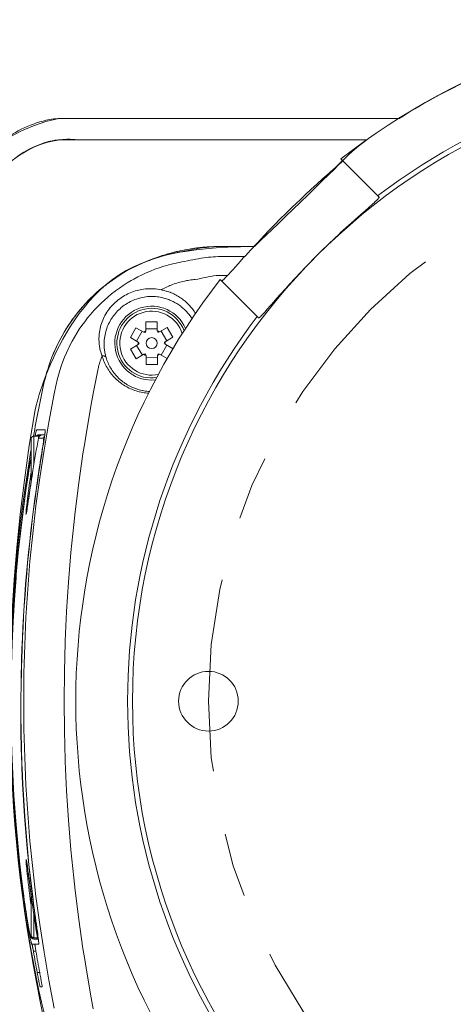
# Model space of a CAD drawing. Units: inches. Extents: x 0 to 16.5, y 0 to 11.7.
# Drawn here: x 1.7 to 2.6, y 7.9 to 9.9 of the extents above; entities that cross this region are included whole.
import ezdxf

# ---------------------------------------------------------------- set-up
doc = ezdxf.new("R2010")
doc.units = ezdxf.units.IN
doc.header["$MEASUREMENT"] = 0
doc.linetypes.add('AI-Linetype-0', pattern=[0.766466, 0.127744, -0.127744, 0.383233, -0.127744])
doc.layers.add('Layer 1', color=7, linetype='Continuous', lineweight=0)

# ---------------------------------------------------------------- blocks, each defined once
blk = doc.blocks.new('Block_14')
at = {"layer": 'Layer 1', "color": 18, "lineweight": 0, "true_color": 0x000000}
blk.add_open_spline([(1.362, 9.1587), (1.362, 9.1587), (1.4916, 9.6045), (1.7681, 9.6558), (1.7681, 9.6558), (2.2521, 9.6558), (2.2521, 9.6558), (2.2521, 9.6558), (2.4459, 9.6558), (2.4459, 9.6558), (2.4459, 9.6558), (3.1336, 10.1333), (3.8932, 9.656), (3.8932, 9.656), (4.4337, 9.656), (4.4337, 9.656), (4.4337, 9.656), (4.5472, 9.656), (4.5472, 9.656), (4.5472, 9.656), (4.7109, 9.7021), (4.9278, 9.2976), (4.9278, 9.2976), (4.9592, 9.2283), (4.9771, 9.1587), (4.9771, 9.1587), (4.9361, 9.148), (4.9361, 9.148), (4.9361, 9.148), (4.8743, 9.4151), (4.6356, 9.591), (4.6356, 9.591), (4.6183, 9.6137), (4.496, 9.6136), (4.496, 9.6136), (3.9573, 9.6135), (3.9573, 9.6135), (3.9573, 9.6135), (4.1234, 9.4712), (4.1814, 9.4014), (4.1814, 9.4014), (4.2476, 9.4014), (4.2476, 9.4014), (4.2476, 9.4014), (4.5209, 9.4129), (4.5935, 9.1313), (4.5935, 9.1313), (4.7624, 8.5856), (4.598, 7.8654), (4.598, 7.8654), (4.5568, 7.6156), (4.2476, 7.5931), (4.2476, 7.5931), (4.1762, 7.5931), (4.1762, 7.5931), (4.1762, 7.5931), (4.0935, 7.4972), (4.014, 7.4313), (4.014, 7.4313), (3.2651, 6.7621), (2.3309, 7.4188), (2.3309, 7.4188), (2.3198, 7.4361), (2.3198, 7.4361), (2.3198, 7.4361), (2.2455, 7.4804), (2.1629, 7.5929), (2.1629, 7.5929), (2.0741, 7.5929), (2.0741, 7.5929), (2.0741, 7.5929), (1.8506, 7.5859), (1.7582, 7.8075), (1.7582, 7.8075), (1.5899, 8.3134), (1.7208, 9.0767), (1.7208, 9.0767), (1.7749, 9.319), (1.9479, 9.3735), (1.9479, 9.3735), (2.0051, 9.4014), (2.1577, 9.4014), (2.1577, 9.4014), (2.3038, 9.5424), (2.3319, 9.5701), (2.3319, 9.5701), (2.3502, 9.5929), (2.3818, 9.6135), (2.3818, 9.6135), (2.0278, 9.6135), (2.0278, 9.6135), (2.0278, 9.6135), (1.8044, 9.6135), (1.8044, 9.6135), (1.8044, 9.6135), (1.7271, 9.6305), (1.645, 9.5452), (1.645, 9.5452), (1.4559, 9.3731), (1.403, 9.148), (1.403, 9.148), (1.362, 9.1587), (1.362, 9.1587)], degree=3, knots=[0, 0, 0, 0, 1, 1, 1, 2, 2, 2, 3, 3, 3, 4, 4, 4, 5, 5, 5, 6, 6, 6, 7, 7, 7, 8, 8, 8, 9, 9, 9, 10, 10, 10, 11, 11, 11, 12, 12, 12, 13, 13, 13, 14, 14, 14, 15, 15, 15, 16, 16, 16, 17, 17, 17, 18, 18, 18, 19, 19, 19, 20, 20, 20, 21, 21, 21, 22, 22, 22, 23, 23, 23, 24, 24, 24, 25, 25, 25, 26, 26, 26, 27, 27, 27, 28, 28, 28, 29, 29, 29, 30, 30, 30, 31, 31, 31, 32, 32, 32, 33, 33, 33, 34, 34, 34, 34], dxfattribs=at)
at = {"layer": 'Layer 1'}
blk.add_open_spline([(1.362, 9.1587), (1.362, 9.1587), (1.4916, 9.6045), (1.7681, 9.6558), (1.7681, 9.6558), (2.2521, 9.6558), (2.2521, 9.6558), (2.2521, 9.6558), (2.4459, 9.6558), (2.4459, 9.6558), (2.4459, 9.6558), (3.1336, 10.1333), (3.8932, 9.656), (3.8932, 9.656), (4.4337, 9.656), (4.4337, 9.656), (4.4337, 9.656), (4.5472, 9.656), (4.5472, 9.656), (4.5472, 9.656), (4.7109, 9.7021), (4.9278, 9.2976), (4.9278, 9.2976), (4.9592, 9.2283), (4.9771, 9.1587), (4.9771, 9.1587), (4.9361, 9.148), (4.9361, 9.148), (4.9361, 9.148), (4.8743, 9.4151), (4.6356, 9.591), (4.6356, 9.591), (4.6183, 9.6137), (4.496, 9.6136), (4.496, 9.6136), (3.9573, 9.6135), (3.9573, 9.6135), (3.9573, 9.6135), (4.1234, 9.4712), (4.1814, 9.4014), (4.1814, 9.4014), (4.2476, 9.4014), (4.2476, 9.4014), (4.2476, 9.4014), (4.5209, 9.4129), (4.5935, 9.1313), (4.5935, 9.1313), (4.7624, 8.5856), (4.598, 7.8654), (4.598, 7.8654), (4.5568, 7.6156), (4.2476, 7.5931), (4.2476, 7.5931), (4.1762, 7.5931), (4.1762, 7.5931), (4.1762, 7.5931), (4.0935, 7.4972), (4.014, 7.4313), (4.014, 7.4313), (3.2651, 6.7621), (2.3309, 7.4188), (2.3309, 7.4188), (2.3198, 7.4361), (2.3198, 7.4361), (2.3198, 7.4361), (2.2455, 7.4804), (2.1629, 7.5929), (2.1629, 7.5929), (2.0741, 7.5929), (2.0741, 7.5929), (2.0741, 7.5929), (1.8506, 7.5859), (1.7582, 7.8075), (1.7582, 7.8075), (1.5899, 8.3134), (1.7208, 9.0767), (1.7208, 9.0767), (1.7749, 9.319), (1.9479, 9.3735), (1.9479, 9.3735), (2.0051, 9.4014), (2.1577, 9.4014), (2.1577, 9.4014), (2.3038, 9.5424), (2.3319, 9.5701), (2.3319, 9.5701), (2.3502, 9.5929), (2.3818, 9.6135), (2.3818, 9.6135), (2.0278, 9.6135), (2.0278, 9.6135), (2.0278, 9.6135), (1.8044, 9.6135), (1.8044, 9.6135), (1.8044, 9.6135), (1.7271, 9.6305), (1.645, 9.5452), (1.645, 9.5452), (1.4559, 9.3731), (1.403, 9.148), (1.403, 9.148), (1.362, 9.1587), (1.362, 9.1587)], degree=3, knots=[0, 0, 0, 0, 1, 1, 1, 2, 2, 2, 3, 3, 3, 4, 4, 4, 5, 5, 5, 6, 6, 6, 7, 7, 7, 8, 8, 8, 9, 9, 9, 10, 10, 10, 11, 11, 11, 12, 12, 12, 13, 13, 13, 14, 14, 14, 15, 15, 15, 16, 16, 16, 17, 17, 17, 18, 18, 18, 19, 19, 19, 20, 20, 20, 21, 21, 21, 22, 22, 22, 23, 23, 23, 24, 24, 24, 25, 25, 25, 26, 26, 26, 27, 27, 27, 28, 28, 28, 29, 29, 29, 30, 30, 30, 31, 31, 31, 32, 32, 32, 33, 33, 33, 34, 34, 34, 34], dxfattribs=at)
blk = doc.blocks.new('Block_13')
at = {"layer": 'Layer 1', "color": 18, "lineweight": 0, "true_color": 0x000000}
for p, q in [((1.7666, 9.6558), (2.4446, 9.6558)), ((1.7666, 9.6134), (2.3804, 9.6134)), ((2.3294, 9.5757), (2.4058, 9.4994)), ((2.1563, 9.4015), (2.09, 9.4015)), ((2.09, 9.4015), (2.1563, 9.4015)), ((2.09, 9.3814), (2.138, 9.3814)), ((1.9084, 9.3557), (1.9094, 9.3562)), ((1.9084, 9.3557), (1.9094, 9.3562)), ((2.09, 9.3437), (2.104, 9.3437)), ((2.0897, 9.336), (2.166, 9.2596)), ((1.964, 9.2518), (1.9414, 9.2516)), ((1.9416, 9.2338), (1.9414, 9.2516)), ((1.964, 9.2518), (1.9642, 9.234)), ((1.9218, 9.24), (1.9107, 9.2204)), ((1.9373, 9.2313), (1.9218, 9.24)), ((1.923, 9.2134), (1.9341, 9.2331)), ((1.9642, 9.2377), (1.9416, 9.2375)), ((1.9839, 9.2406), (1.9686, 9.2316)), ((1.9717, 9.2334), (1.9832, 9.2139)), ((1.9954, 9.2211), (1.9839, 9.2406)), ((1.9107, 9.2204), (1.9261, 9.2116)), ((1.9262, 9.2066), (1.9109, 9.1976)), ((1.9345, 9.1852), (1.923, 9.2047)), ((1.9833, 9.2053), (1.9721, 9.1856)), ((1.98, 9.2121), (1.9954, 9.2211)), ((1.9956, 9.1983), (1.9801, 9.2071)), ((1.9109, 9.1976), (1.9223, 9.1781)), ((1.9223, 9.1781), (1.9377, 9.1871)), ((1.9422, 9.1668), (1.942, 9.1846)), ((1.9646, 9.1848), (1.9648, 9.167)), ((1.969, 9.1874), (1.9842, 9.1787)), ((1.9421, 9.181), (1.9647, 9.1812)), ((1.9422, 9.1668), (1.9648, 9.167)), ((1.7241, 9.0371), (1.7411, 9.0368)), ((1.7129, 9.0186), (1.7129, 8.9312)), ((1.7186, 9.0243), (1.7186, 8.9673)), ((1.7296, 9.0243), (1.7186, 9.0243)), ((1.7381, 9.0204), (1.7276, 9.0202)), ((1.7291, 9.0271), (1.7292, 9.0271)), ((1.7402, 9.0273), (1.7292, 9.0271)), ((1.7116, 8.9733), (1.7105, 8.9674)), ((1.7129, 8.9811), (1.7116, 8.9733)), ((1.7168, 8.9563), (1.7068, 8.8909)), ((1.7084, 8.9546), (1.7073, 8.9478)), ((1.7095, 8.9611), (1.7084, 8.9546)), ((1.7105, 8.9674), (1.7095, 8.9611)), ((1.7051, 8.9335), (1.7044, 8.9285)), ((1.7062, 8.9408), (1.7051, 8.9335)), ((1.7073, 8.9478), (1.7062, 8.9408)), ((1.7035, 8.9211), (1.7029, 8.9211)), ((1.7044, 8.9285), (1.7035, 8.9223)), ((1.7237, 8.9212), (1.7238, 8.9223)), ((1.7068, 8.8909), (1.706, 8.8859)), ((1.704, 8.8739), (1.7039, 8.8731)), ((1.7042, 8.8748), (1.704, 8.8739)), ((1.7045, 8.8763), (1.7042, 8.8748)), ((1.7049, 8.8788), (1.7045, 8.8763)), ((1.7053, 8.8817), (1.7049, 8.8788)), ((1.706, 8.8859), (1.7053, 8.8817)), ((1.6941, 8.5805), (1.6945, 8.5805)), ((1.693, 8.5319), (1.6933, 8.5473)), ((1.693, 8.5319), (1.6931, 8.5405)), ((1.6931, 8.5405), (1.6933, 8.5473)), ((1.6933, 8.5319), (1.6935, 8.5405)), ((1.6934, 8.5319), (1.6935, 8.5405)), ((1.7039, 8.1791), (1.704, 8.1785)), ((1.704, 8.1785), (1.7042, 8.1778)), ((1.7042, 8.1778), (1.7043, 8.1769)), ((1.7043, 8.1769), (1.7045, 8.1754)), ((1.7045, 8.1754), (1.7048, 8.1737)), ((1.7048, 8.1737), (1.7052, 8.171)), ((1.7052, 8.171), (1.7058, 8.167)), ((1.7058, 8.167), (1.7064, 8.1623)), ((1.7064, 8.1623), (1.7074, 8.1546)), ((1.7074, 8.1546), (1.7081, 8.1497)), ((1.7081, 8.1497), (1.7084, 8.147)), ((1.7084, 8.147), (1.7096, 8.1385)), ((1.6953, 8.13), (1.6958, 8.13)), ((1.6958, 8.1289), (1.6966, 8.1226)), ((1.7096, 8.1385), (1.71, 8.1355)), ((1.71, 8.1355), (1.7104, 8.1324)), ((1.7104, 8.1324), (1.7133, 8.1104)), ((1.6966, 8.1226), (1.6973, 8.1174)), ((1.6973, 8.1174), (1.698, 8.1123)), ((1.698, 8.1123), (1.6986, 8.1073)), ((1.6986, 8.1073), (1.6993, 8.1025)), ((1.7129, 8.1134), (1.7129, 8.0325)), ((1.7133, 8.1104), (1.7164, 8.0878)), ((1.6993, 8.1025), (1.7, 8.0977)), ((1.7, 8.0977), (1.701, 8.0909)), ((1.701, 8.0909), (1.7019, 8.0844)), ((1.7124, 8.0949), (1.7129, 8.091)), ((1.7127, 8.0949), (1.7126, 8.0949)), ((1.7186, 8.0903), (1.7179, 8.0955)), ((1.7186, 8.0903), (1.7179, 8.0955)), ((1.7019, 8.0844), (1.7029, 8.0782)), ((1.7029, 8.0782), (1.7038, 8.0724)), ((1.7038, 8.0724), (1.7046, 8.067)), ((1.7186, 8.0728), (1.7186, 8.0268)), ((1.7046, 8.067), (1.7054, 8.0619)), ((1.7054, 8.0619), (1.7062, 8.0573)), ((1.7062, 8.0573), (1.7072, 8.0517)), ((1.7072, 8.0517), (1.7078, 8.048)), ((1.7078, 8.048), (1.7084, 8.0447)), ((1.7084, 8.0447), (1.709, 8.0418)), ((1.709, 8.0418), (1.7095, 8.0392)), ((1.7095, 8.0392), (1.7098, 8.0377)), ((1.7098, 8.0377), (1.7101, 8.0363)), ((1.7101, 8.0363), (1.7103, 8.0351)), ((1.7103, 8.0351), (1.7105, 8.0341)), ((1.7114, 8.0313), (1.7131, 8.0313)), ((1.725, 8.0311), (1.7255, 8.0311)), ((1.7142, 8.0139), (1.7283, 8.0141)), ((1.727, 8.0268), (1.7186, 8.0268)), ((1.7195, 8.0242), (1.7196, 8.0242)), ((1.7275, 8.024), (1.7196, 8.0242)), ((1.7176, 7.9998), (1.7226, 7.9999)), ((1.7177, 7.999), (1.7176, 7.9998)), ((1.7302, 7.9576), (1.7251, 7.9575)), ((1.7351, 7.9294), (1.7309, 7.9294))]:
    blk.add_line(p, q, dxfattribs=at)
for points in [[(2.3275, 9.567), (2.3242, 9.5638), (2.3203, 9.5602), (2.3129, 9.5535), (2.3101, 9.5509), (2.3062, 9.5474), (2.2941, 9.5366), (2.2821, 9.5257), (2.2707, 9.5153), (2.2588, 9.5043), (2.2471, 9.4933), (2.2427, 9.4892), (2.2313, 9.4782), (2.2201, 9.4673), (2.2091, 9.4563)], [(2.3322, 9.5723), (2.332, 9.5719), (2.3317, 9.5715), (2.3313, 9.571), (2.3312, 9.5708), (2.3307, 9.5703), (2.3305, 9.5701), (2.33, 9.5695), (2.3295, 9.569), (2.329, 9.5685), (2.3285, 9.568), (2.328, 9.5675), (2.3275, 9.567)], [(2.282, 9.3834), (2.2927, 9.394), (2.3036, 9.4046), (2.3056, 9.4066), (2.3167, 9.4171), (2.328, 9.4277), (2.3287, 9.4284), (2.3404, 9.4391), (2.3504, 9.4482), (2.3569, 9.454), (2.3696, 9.4653), (2.378, 9.4727), (2.3854, 9.4793), (2.3918, 9.485), (2.3921, 9.4853), (2.3971, 9.4898), (2.3975, 9.4902), (2.4012, 9.4937), (2.4024, 9.4949), (2.404, 9.4965), (2.4048, 9.4974), (2.4055, 9.4985), (2.4057, 9.4987), (2.4058, 9.499), (2.4058, 9.4992), (2.4058, 9.4994)], [(2.2091, 9.4563), (2.1981, 9.4453), (2.1872, 9.4341), (2.1762, 9.4227), (2.1721, 9.4183), (2.161, 9.4065), (2.1506, 9.3952), (2.1396, 9.3833), (2.1362, 9.3794), (2.1253, 9.3673), (2.1145, 9.3553), (2.1119, 9.3524), (2.1052, 9.3451), (2.1016, 9.3412), (2.0984, 9.3378)], [(2.1666, 9.2597), (2.1673, 9.26), (2.168, 9.2606), (2.1682, 9.2608), (2.1701, 9.2626), (2.1707, 9.2631), (2.173, 9.2655), (2.174, 9.2666), (2.1782, 9.2712), (2.1832, 9.2768), (2.1891, 9.2834), (2.1919, 9.2865), (2.2031, 9.2992), (2.2085, 9.3054), (2.2199, 9.318), (2.2283, 9.3272), (2.239, 9.3388), (2.2494, 9.3499), (2.2599, 9.3609), (2.2608, 9.3618), (2.2714, 9.3727), (2.282, 9.3834)], [(1.7622, 9.1243), (1.7628, 9.1274), (1.7649, 9.1366), (1.7673, 9.1457), (1.77, 9.1548), (1.7729, 9.1637), (1.7761, 9.1725), (1.7795, 9.1813), (1.7832, 9.19), (1.7872, 9.1985), (1.7885, 9.2013), (1.7902, 9.2046), (1.7946, 9.213), (1.7992, 9.2211), (1.804, 9.2291), (1.809, 9.2369), (1.8143, 9.2445), (1.8198, 9.252), (1.8255, 9.2594), (1.8315, 9.2666), (1.8347, 9.2702), (1.8392, 9.2753), (1.8456, 9.2821), (1.8523, 9.2886), (1.8591, 9.295), (1.866, 9.3011), (1.8731, 9.3071), (1.8805, 9.3128), (1.8812, 9.3133), (1.8887, 9.3188), (1.8963, 9.324), (1.9041, 9.3291), (1.9121, 9.3338), (1.9174, 9.3369), (1.9256, 9.3412), (1.9339, 9.3454), (1.9423, 9.3492), (1.9508, 9.3528), (1.9594, 9.3562), (1.9681, 9.3593), (1.977, 9.3621), (1.9805, 9.3632), (1.9894, 9.3657), (1.9984, 9.3679), (2.0075, 9.3698)], [(1.7489, 9.1661), (1.7517, 9.1739), (1.7546, 9.1816), (1.7577, 9.1892), (1.761, 9.1968), (1.7627, 9.2004), (1.7662, 9.2079), (1.77, 9.2153), (1.7739, 9.2226), (1.778, 9.2297), (1.7823, 9.2368), (1.7867, 9.2438), (1.7913, 9.2506), (1.796, 9.2573), (1.8009, 9.2638), (1.8059, 9.2702), (1.8111, 9.2765), (1.8164, 9.2826), (1.8218, 9.2887), (1.8275, 9.2946), (1.8332, 9.3004), (1.8392, 9.306), (1.8452, 9.3115), (1.8515, 9.3169), (1.8578, 9.3221), (1.8616, 9.3251), (1.8682, 9.3301), (1.8748, 9.3349), (1.8816, 9.3395), (1.8884, 9.344), (1.8953, 9.3482), (1.9024, 9.3523), (1.9094, 9.3562)], [(1.7489, 9.1661), (1.7516, 9.1739), (1.7546, 9.1816), (1.7567, 9.187), (1.76, 9.1946), (1.7634, 9.2021), (1.767, 9.2095), (1.7707, 9.2168), (1.7747, 9.224), (1.7788, 9.2311), (1.783, 9.2381), (1.7875, 9.245), (1.7909, 9.25), (1.7956, 9.2567), (1.8005, 9.2633), (1.8055, 9.2697), (1.8107, 9.2761), (1.816, 9.2822), (1.8215, 9.2883), (1.8258, 9.2929), (1.8315, 9.2987), (1.8374, 9.3044), (1.8434, 9.3099), (1.8495, 9.3153), (1.8558, 9.3205), (1.8622, 9.3256), (1.8687, 9.3305), (1.8753, 9.3352), (1.8805, 9.3388), (1.8874, 9.3433), (1.8943, 9.3476), (1.9013, 9.3517), (1.9084, 9.3557)], [(2.0814, 9.344), (2.082, 9.344), (2.0828, 9.344), (2.0837, 9.3439), (2.084, 9.3439), (2.0849, 9.3439), (2.0857, 9.3438), (2.0866, 9.3438), (2.0875, 9.3438), (2.0883, 9.3438), (2.0892, 9.3437), (2.09, 9.3437)], [(1.9718, 9.3154), (1.9723, 9.3157), (1.9753, 9.3173), (1.9783, 9.3188), (1.9812, 9.3202), (1.9841, 9.3216), (1.987, 9.3228), (1.989, 9.3237), (1.9918, 9.3248), (1.9947, 9.3259), (1.9976, 9.327), (2.0005, 9.328), (2.0035, 9.3289), (2.0064, 9.3298), (2.0093, 9.3306), (2.0123, 9.3314), (2.0153, 9.3321), (2.0183, 9.3328), (2.0211, 9.3334), (2.0225, 9.3336), (2.0254, 9.3341), (2.0284, 9.3346), (2.0313, 9.335), (2.0341, 9.3353), (2.037, 9.3356), (2.0398, 9.3358)], [(2.0984, 9.3378), (2.0982, 9.3377), (2.0977, 9.3372), (2.0971, 9.3366), (2.0966, 9.3361), (2.096, 9.3356), (2.096, 9.3355), (2.0954, 9.335), (2.0948, 9.3345), (2.0943, 9.334), (2.0939, 9.3337), (2.0935, 9.3334), (2.0931, 9.3332), (2.093, 9.3332), (2.0928, 9.3331), (2.0927, 9.3331), (2.0926, 9.3331), (2.0925, 9.3332)], [(1.8482, 9.2154), (1.8482, 9.2189), (1.8483, 9.2224), (1.8485, 9.226), (1.8487, 9.2277), (1.8491, 9.2313), (1.8497, 9.2348), (1.8504, 9.2382), (1.8512, 9.2417), (1.8521, 9.2451), (1.8531, 9.2485), (1.8543, 9.2517), (1.8556, 9.255), (1.857, 9.2582), (1.8585, 9.2614), (1.8601, 9.2645), (1.8619, 9.2676), (1.8638, 9.2707), (1.8658, 9.2736), (1.8679, 9.2765), (1.8701, 9.2794), (1.8703, 9.2796), (1.8726, 9.2823), (1.875, 9.285), (1.8775, 9.2876), (1.8801, 9.29), (1.8828, 9.2924), (1.8856, 9.2947), (1.8884, 9.297), (1.8914, 9.2991), (1.8929, 9.3001), (1.896, 9.3021), (1.8992, 9.3039), (1.9024, 9.3057), (1.9057, 9.3073), (1.9068, 9.3078), (1.9101, 9.3093), (1.9135, 9.3107), (1.917, 9.3119), (1.9204, 9.3131), (1.924, 9.3141), (1.9275, 9.315), (1.9299, 9.3155), (1.9335, 9.3161), (1.9371, 9.3167), (1.9407, 9.3171), (1.9444, 9.3174), (1.948, 9.3175), (1.9517, 9.3176), (1.9553, 9.3175), (1.9573, 9.3174), (1.961, 9.3171), (1.9646, 9.3167), (1.9682, 9.3161), (1.9718, 9.3155)], [(1.8585, 9.2093), (1.8586, 9.2126), (1.8588, 9.2159), (1.8592, 9.2192), (1.8597, 9.2224), (1.8602, 9.2256), (1.8609, 9.2289), (1.8617, 9.2321), (1.8627, 9.2353), (1.8637, 9.2384), (1.8648, 9.2415), (1.8661, 9.2445), (1.8674, 9.2475), (1.8689, 9.2505), (1.8705, 9.2534), (1.8721, 9.2563), (1.8739, 9.2591), (1.8758, 9.2619), (1.8767, 9.2632), (1.8788, 9.2658), (1.8809, 9.2684), (1.883, 9.2709), (1.8853, 9.2733), (1.8877, 9.2757), (1.8901, 9.2779), (1.8926, 9.2801), (1.8952, 9.2822), (1.8958, 9.2826), (1.8985, 9.2846), (1.9012, 9.2865), (1.9041, 9.2883), (1.9048, 9.2887), (1.9077, 9.2904), (1.9106, 9.2919), (1.9136, 9.2934), (1.9167, 9.2947), (1.9197, 9.296), (1.9229, 9.2971), (1.926, 9.2981), (1.9286, 9.2989), (1.9318, 9.2997), (1.935, 9.3004), (1.9383, 9.301), (1.9416, 9.3014), (1.9448, 9.3018), (1.9481, 9.302), (1.9514, 9.3022), (1.9547, 9.3022), (1.9572, 9.3021), (1.9605, 9.3019), (1.9638, 9.3016), (1.967, 9.3012), (1.9702, 9.3006)], [(1.9718, 9.3154), (1.9743, 9.3149), (1.9769, 9.3144), (1.9794, 9.3137), (1.982, 9.313), (1.9823, 9.3129), (1.9848, 9.3121), (1.9873, 9.3113), (1.9898, 9.3104), (1.9922, 9.3094), (1.9946, 9.3084), (1.997, 9.3073), (1.9994, 9.3061), (2.0017, 9.3049), (2.004, 9.3037), (2.0062, 9.3023), (2.0085, 9.301), (2.0094, 9.3004), (2.0116, 9.2989), (2.0137, 9.2974), (2.0158, 9.2958), (2.0179, 9.2942), (2.0199, 9.2925), (2.0219, 9.2908), (2.0234, 9.2893), (2.0253, 9.2875), (2.0272, 9.2856), (2.029, 9.2837), (2.0307, 9.2818), (2.0324, 9.2798), (2.0341, 9.2777), (2.0357, 9.2756), (2.0372, 9.2735), (2.0378, 9.2726), (2.0393, 9.2705), (2.0407, 9.2682)], [(1.9702, 9.3006), (1.9726, 9.3002), (1.975, 9.2997), (1.9773, 9.2991), (1.9796, 9.2984), (1.9802, 9.2983), (1.9825, 9.2975), (1.9848, 9.2968), (1.987, 9.2959), (1.9893, 9.295), (1.9915, 9.2941), (1.9937, 9.2931), (1.9958, 9.2921), (1.998, 9.2909), (2.0001, 9.2898), (2.0021, 9.2886), (2.003, 9.288), (2.005, 9.2867), (2.007, 9.2854), (2.009, 9.284), (2.0109, 9.2826), (2.0128, 9.2811), (2.0147, 9.2795), (2.016, 9.2784), (2.0178, 9.2767), (2.0195, 9.2751), (2.0212, 9.2734), (2.0229, 9.2716), (2.0245, 9.2698), (2.026, 9.268), (2.0276, 9.2661), (2.029, 9.2642), (2.0295, 9.2636), (2.0309, 9.2617), (2.0322, 9.2597), (2.0335, 9.2576)], [(2.166, 9.2596), (2.1661, 9.2596), (2.1661, 9.2596), (2.1661, 9.2595), (2.1662, 9.2595), (2.1663, 9.2595), (2.1663, 9.2595), (2.1664, 9.2596), (2.1665, 9.2596), (2.1665, 9.2596), (2.1666, 9.2596), (2.1666, 9.2597)], [(1.8542, 9.1837), (1.8536, 9.1853), (1.8529, 9.1875), (1.8522, 9.1897), (1.8516, 9.1918), (1.8512, 9.1933), (1.8507, 9.1954), (1.8502, 9.1976), (1.8498, 9.1999), (1.8494, 9.2021), (1.8491, 9.2043), (1.8488, 9.2065), (1.8486, 9.2087), (1.8484, 9.211), (1.8483, 9.2132), (1.8482, 9.2154)], [(1.8623, 9.1808), (1.862, 9.182), (1.8614, 9.184), (1.8609, 9.1861), (1.8604, 9.1882), (1.86, 9.1903), (1.8597, 9.1925), (1.8593, 9.1946), (1.8591, 9.1968), (1.8588, 9.1989), (1.8587, 9.2007), (1.8586, 9.2029), (1.8585, 9.205), (1.8585, 9.2072), (1.8585, 9.2093)], [(1.8466, 9.1592), (1.8469, 9.1605), (1.8475, 9.163), (1.8482, 9.1654), (1.8485, 9.1667), (1.8492, 9.1691), (1.85, 9.1716), (1.8508, 9.1741), (1.8516, 9.1765), (1.8524, 9.179), (1.8533, 9.1814), (1.8542, 9.1838)], [(1.8541, 9.1837), (1.8547, 9.1838), (1.8554, 9.1839), (1.8562, 9.1839), (1.8569, 9.1839), (1.8576, 9.1839), (1.8582, 9.1838), (1.8588, 9.1836), (1.8594, 9.1835), (1.8595, 9.1834), (1.8601, 9.1832), (1.8605, 9.183), (1.8609, 9.1827), (1.8613, 9.1824), (1.8614, 9.1823), (1.8617, 9.1819), (1.862, 9.1816), (1.8622, 9.1812), (1.8623, 9.1808)], [(1.9473, 9.1097), (1.9442, 9.1099), (1.9411, 9.1103), (1.938, 9.1107), (1.9349, 9.1112), (1.9319, 9.1118), (1.9288, 9.1125), (1.9284, 9.1126), (1.9253, 9.1134), (1.9223, 9.1143), (1.9194, 9.1153), (1.9164, 9.1163), (1.9135, 9.1175), (1.9107, 9.1187), (1.9079, 9.1201), (1.9051, 9.1215), (1.9023, 9.123), (1.8996, 9.1246), (1.897, 9.1263), (1.8944, 9.128), (1.893, 9.129), (1.8905, 9.1309), (1.888, 9.1328), (1.8856, 9.1348), (1.8833, 9.1369), (1.8811, 9.1391), (1.8788, 9.1413), (1.8767, 9.1436), (1.8746, 9.146), (1.8732, 9.1478), (1.8712, 9.1502), (1.8693, 9.1528), (1.8676, 9.1553), (1.8659, 9.158), (1.8642, 9.1606), (1.8627, 9.1634), (1.8612, 9.1662), (1.8598, 9.169), (1.8585, 9.1719), (1.8573, 9.1748), (1.8573, 9.1749), (1.8562, 9.1778), (1.8551, 9.1808), (1.8542, 9.1838)], [(1.9491, 9.1133), (1.9462, 9.1134), (1.9434, 9.1137), (1.9405, 9.114), (1.9376, 9.1145), (1.9348, 9.115), (1.9339, 9.1152), (1.931, 9.1158), (1.9282, 9.1165), (1.9255, 9.1173), (1.9227, 9.1182), (1.92, 9.1192), (1.9173, 9.1202), (1.9147, 9.1213), (1.9121, 9.1225), (1.9095, 9.1238), (1.9069, 9.1252), (1.9044, 9.1266), (1.902, 9.1282), (1.9004, 9.1292), (1.8981, 9.1308), (1.8957, 9.1325), (1.8935, 9.1343), (1.8913, 9.1361), (1.8891, 9.138), (1.887, 9.14), (1.885, 9.1421), (1.883, 9.1442), (1.8816, 9.1458), (1.8797, 9.148), (1.8779, 9.1503), (1.8762, 9.1526), (1.8745, 9.1549), (1.873, 9.1573), (1.8715, 9.1598), (1.8701, 9.1623), (1.8687, 9.1648), (1.8674, 9.1674), (1.8663, 9.17), (1.8651, 9.1727), (1.8641, 9.1754), (1.8632, 9.1781), (1.8623, 9.1808)], [(1.8367, 7.8853), (1.8326, 7.9073), (1.8225, 7.966), (1.8197, 7.9833), (1.8163, 8.0053), (1.808, 8.063), (1.8007, 8.1209), (1.7979, 8.1459), (1.7924, 8.2017), (1.7875, 8.2603), (1.7838, 8.3189), (1.7811, 8.3775), (1.781, 8.38), (1.7794, 8.4386), (1.7789, 8.4973), (1.7794, 8.5559), (1.781, 8.6146), (1.7811, 8.6171), (1.7838, 8.6757), (1.7875, 8.7342), (1.7924, 8.7929), (1.7979, 8.8486), (1.8007, 8.8736), (1.808, 8.9315), (1.8163, 8.9893), (1.8197, 9.0112), (1.8225, 9.0285), (1.8326, 9.0873), (1.8367, 9.1093), (1.8466, 9.1592)], [(1.7589, 7.8864), (1.7483, 7.9421), (1.7388, 7.9978), (1.7302, 8.0534), (1.7227, 8.109), (1.7162, 8.1645), (1.7108, 8.2188), (1.7063, 8.2745), (1.7028, 8.3302), (1.7003, 8.3859), (1.6988, 8.4416), (1.6983, 8.4973), (1.6988, 8.553), (1.7003, 8.6087), (1.7028, 8.6644), (1.7063, 8.7201), (1.7108, 8.7757), (1.7162, 8.8301), (1.7227, 8.8856), (1.7302, 8.9412), (1.7388, 8.9968), (1.7483, 9.0525), (1.7589, 9.1082), (1.7622, 9.1243)], [(1.7209, 9.0244), (1.7209, 9.0247), (1.7212, 9.026), (1.7215, 9.0273), (1.7218, 9.0286), (1.7221, 9.0299), (1.7223, 9.0308), (1.7226, 9.032), (1.7227, 9.0326), (1.7231, 9.0338), (1.7231, 9.034), (1.7234, 9.0352), (1.7236, 9.0357), (1.7237, 9.0362), (1.7239, 9.0368), (1.724, 9.0369), (1.724, 9.037), (1.7241, 9.037), (1.7241, 9.0371)], [(1.7411, 9.0368), (1.7412, 9.0367), (1.7412, 9.0367), (1.7412, 9.0366), (1.7412, 9.0362), (1.7412, 9.0361), (1.7412, 9.0354), (1.7412, 9.0353), (1.7412, 9.0352), (1.7411, 9.0341), (1.741, 9.0337), (1.7409, 9.0327), (1.7408, 9.0319), (1.7407, 9.0309), (1.7406, 9.0305), (1.7405, 9.0295), (1.7404, 9.0285), (1.7402, 9.0274), (1.7401, 9.0264)], [(1.7247, 9.0257), (1.7238, 9.025), (1.7231, 9.0243), (1.723, 9.0243)], [(1.7238, 8.9223), (1.7252, 8.9316), (1.7267, 8.9414), (1.7279, 8.9499), (1.7294, 8.9597), (1.7305, 8.9668), (1.732, 8.9766), (1.7332, 8.9843), (1.7343, 8.9915), (1.7353, 8.9979), (1.7361, 9.0037), (1.7369, 9.0087), (1.7374, 9.0129), (1.7379, 9.0161), (1.738, 9.0174), (1.7381, 9.0185), (1.7382, 9.0193), (1.7382, 9.0199), (1.7382, 9.0199), (1.7382, 9.0203), (1.7382, 9.0204), (1.7381, 9.0204)], [(1.7401, 9.0264), (1.7389, 9.0184), (1.7374, 9.0085), (1.7367, 9.0046), (1.7351, 8.9941), (1.7334, 8.9836), (1.7319, 8.9738), (1.7303, 8.9632), (1.7287, 8.9527), (1.7271, 8.9422), (1.7255, 8.9317), (1.724, 8.9211)], [(1.7244, 9.0255), (1.7248, 9.0257), (1.7252, 9.026), (1.7257, 9.0262), (1.7261, 9.0264), (1.7266, 9.0266), (1.7271, 9.0268), (1.7276, 9.0269), (1.7281, 9.027), (1.7286, 9.027), (1.7291, 9.0271)], [(1.7291, 9.0271), (1.7283, 9.027), (1.7269, 9.0267), (1.7257, 9.0263), (1.7247, 9.0257)], [(1.7276, 9.0202), (1.7277, 9.0208), (1.7279, 9.0215), (1.7282, 9.0221), (1.7285, 9.0227), (1.7288, 9.0232), (1.7292, 9.0238), (1.7296, 9.0243), (1.73, 9.0248), (1.7305, 9.0252), (1.731, 9.0256), (1.7315, 9.0259), (1.7321, 9.0262), (1.7326, 9.0265), (1.7333, 9.0268), (1.7339, 9.0269), (1.7345, 9.0271), (1.7352, 9.0272), (1.7358, 9.0272)], [(1.7327, 9.0271), (1.7322, 9.0271), (1.7317, 9.0271), (1.7312, 9.027), (1.7307, 9.0268), (1.7302, 9.0267), (1.7297, 9.0265), (1.7292, 9.0263), (1.7287, 9.0261), (1.7283, 9.0258), (1.7279, 9.0255)], [(1.7327, 9.0265), (1.7327, 9.0265), (1.7327, 9.0266), (1.7327, 9.0267), (1.7327, 9.0267), (1.7327, 9.0268), (1.7327, 9.0268), (1.7327, 9.0269), (1.7327, 9.0269), (1.7327, 9.027), (1.7327, 9.027), (1.7327, 9.0271), (1.7327, 9.0271), (1.7327, 9.0271)], [(1.7381, 9.0204), (1.7382, 9.0208), (1.7383, 9.0212), (1.7384, 9.0216), (1.7386, 9.0219), (1.7387, 9.0223), (1.7389, 9.0227), (1.7391, 9.023), (1.7393, 9.0234), (1.7395, 9.0237), (1.7397, 9.024)], [(1.7126, 8.979), (1.7123, 8.9773), (1.7113, 8.9717), (1.7103, 8.966), (1.7096, 8.962), (1.7087, 8.9564), (1.7078, 8.9507), (1.7069, 8.945), (1.706, 8.9394), (1.7051, 8.9337), (1.7043, 8.928), (1.7035, 8.9223)], [(1.7038, 8.9267), (1.7042, 8.9299), (1.705, 8.9352), (1.7058, 8.9405), (1.7062, 8.9425), (1.707, 8.9478), (1.7078, 8.9531), (1.7087, 8.9583), (1.7095, 8.9636), (1.7104, 8.9689), (1.7113, 8.9741), (1.7122, 8.9794)], [(1.7122, 8.9794), (1.7123, 8.9794), (1.7123, 8.9795), (1.7123, 8.9795), (1.7123, 8.9795), (1.7123, 8.9796), (1.7123, 8.9796), (1.7123, 8.9796), (1.7123, 8.9797), (1.7123, 8.9797), (1.7123, 8.9797)], [(1.7129, 8.9811), (1.7129, 8.9809), (1.7129, 8.9807), (1.7128, 8.9805), (1.7128, 8.9803), (1.7127, 8.9801), (1.7127, 8.9798), (1.7127, 8.9796), (1.7126, 8.9794), (1.7126, 8.9792), (1.7126, 8.979)], [(1.7129, 8.951), (1.7128, 8.9502), (1.7117, 8.9425), (1.7105, 8.9349), (1.7094, 8.9272), (1.7084, 8.9196), (1.7073, 8.9119), (1.7064, 8.9042), (1.706, 8.9017), (1.7051, 8.894), (1.7042, 8.8863), (1.7039, 8.8828), (1.7034, 8.8783), (1.7031, 8.8743)], [(1.7123, 8.9268), (1.7123, 8.9271), (1.7124, 8.9275), (1.7124, 8.9279), (1.7125, 8.9282), (1.7125, 8.9286), (1.7126, 8.929), (1.7126, 8.9293), (1.7127, 8.9297), (1.7128, 8.9301), (1.7128, 8.9304)], [(1.7128, 8.9304), (1.7128, 8.9305), (1.7128, 8.9306), (1.7129, 8.9307), (1.7129, 8.9307), (1.7129, 8.9308), (1.7129, 8.9309), (1.7129, 8.931), (1.7129, 8.931), (1.7129, 8.9311), (1.7129, 8.9312)], [(1.7129, 8.9312), (1.713, 8.9314), (1.713, 8.9315), (1.713, 8.9317), (1.713, 8.9319), (1.7131, 8.932), (1.7131, 8.9322), (1.7131, 8.9324), (1.7131, 8.9326), (1.7132, 8.9327), (1.7132, 8.9329)], [(1.6953, 8.13), (1.6903, 8.1729), (1.6859, 8.216), (1.6821, 8.2591), (1.6789, 8.3024), (1.6784, 8.3094), (1.676, 8.3527), (1.6742, 8.396), (1.673, 8.4393), (1.6725, 8.4825), (1.6726, 8.5258), (1.6733, 8.569), (1.6747, 8.6123), (1.6767, 8.6556), (1.6793, 8.6988), (1.6826, 8.742), (1.6832, 8.7491), (1.6872, 8.7922), (1.6918, 8.8353), (1.6971, 8.8783), (1.7029, 8.9211)], [(1.7035, 8.9223), (1.6976, 8.8794), (1.6923, 8.8364), (1.6876, 8.7932), (1.6836, 8.75), (1.683, 8.7425), (1.6797, 8.6992), (1.6771, 8.6559), (1.6751, 8.6126), (1.6737, 8.5692), (1.673, 8.5259), (1.6729, 8.4826), (1.6734, 8.4392), (1.6746, 8.3958), (1.6764, 8.3525), (1.6788, 8.3091), (1.6793, 8.3016), (1.6825, 8.2583), (1.6863, 8.2151), (1.6907, 8.1719), (1.6958, 8.1289)], [(1.7029, 8.9211), (1.703, 8.9212), (1.703, 8.9214), (1.703, 8.9215), (1.703, 8.9216), (1.703, 8.9218), (1.7031, 8.9219), (1.7031, 8.922), (1.7031, 8.9221), (1.7031, 8.9223), (1.7031, 8.9224)], [(1.7041, 8.874), (1.7047, 8.8777), (1.7054, 8.8822), (1.7055, 8.8825), (1.7057, 8.884), (1.7065, 8.8893), (1.7073, 8.8945), (1.7074, 8.8951), (1.7082, 8.9004), (1.709, 8.9057), (1.7098, 8.9109), (1.7106, 8.9162), (1.7114, 8.9215), (1.7123, 8.9268)], [(1.7031, 8.8743), (1.703, 8.8739), (1.7029, 8.8726), (1.7029, 8.8713), (1.7028, 8.8701), (1.7028, 8.8694), (1.7028, 8.8691), (1.7029, 8.869), (1.7029, 8.869), (1.7029, 8.869), (1.703, 8.8691), (1.7031, 8.8694), (1.7033, 8.8701), (1.7035, 8.8714), (1.7036, 8.8715), (1.7038, 8.8728), (1.7041, 8.874)], [(1.7039, 8.8731), (1.7037, 8.8724), (1.7037, 8.8721), (1.7036, 8.8718), (1.7036, 8.8716), (1.7035, 8.8713), (1.7035, 8.8712), (1.7035, 8.871), (1.7034, 8.8709)], [(1.694, 8.5764), (1.694, 8.5768), (1.694, 8.5772), (1.6941, 8.5776), (1.6941, 8.578), (1.6941, 8.5785), (1.6941, 8.5789), (1.6941, 8.5793), (1.6941, 8.5797), (1.6941, 8.5801), (1.6941, 8.5805)], [(1.6933, 8.5473), (1.6933, 8.5472), (1.6933, 8.5472), (1.6933, 8.5471), (1.6933, 8.547), (1.6934, 8.5469), (1.6934, 8.5468), (1.6934, 8.5468), (1.6935, 8.5467), (1.6935, 8.5466), (1.6936, 8.5466), (1.6936, 8.5465)], [(1.7176, 8.0955), (1.7158, 8.1087), (1.712, 8.1405), (1.7085, 8.1724), (1.7053, 8.2043), (1.7025, 8.2362), (1.7, 8.2681), (1.6979, 8.3002), (1.6961, 8.3322), (1.6947, 8.3643), (1.6944, 8.3716), (1.6934, 8.4037), (1.6928, 8.4358), (1.6925, 8.4678), (1.6926, 8.4999), (1.693, 8.5319)], [(1.7179, 8.0955), (1.7162, 8.1086), (1.7123, 8.1405), (1.7088, 8.1723), (1.7057, 8.2042), (1.7029, 8.2361), (1.7004, 8.2681), (1.6983, 8.3001), (1.6965, 8.3322), (1.6951, 8.3643), (1.6948, 8.3716), (1.6938, 8.4037), (1.6932, 8.4357), (1.6929, 8.4678), (1.6929, 8.4999), (1.6933, 8.5319)], [(1.7043, 8.1771), (1.7043, 8.1773), (1.7041, 8.1783), (1.7039, 8.1793), (1.7038, 8.1799), (1.7036, 8.1809), (1.7036, 8.181), (1.7034, 8.1819), (1.7034, 8.182), (1.7033, 8.1822), (1.7033, 8.1822), (1.7032, 8.1822), (1.7032, 8.1822), (1.7032, 8.1822), (1.7031, 8.182), (1.7031, 8.1819), (1.7031, 8.1815), (1.7031, 8.181), (1.7031, 8.1809), (1.7031, 8.1804), (1.7031, 8.1793), (1.7031, 8.1792), (1.7032, 8.1782), (1.7033, 8.1771)], [(1.7033, 8.1771), (1.7035, 8.173), (1.7039, 8.1683), (1.7043, 8.1643), (1.7045, 8.1615), (1.7053, 8.1532), (1.7062, 8.145), (1.7063, 8.1442), (1.7072, 8.1359), (1.7082, 8.1277), (1.7092, 8.1195), (1.7102, 8.1113), (1.7113, 8.1031), (1.7124, 8.0949)], [(1.7037, 8.1804), (1.7037, 8.1804), (1.7037, 8.1804), (1.7037, 8.1803), (1.7037, 8.1802), (1.7038, 8.1801), (1.7038, 8.1799), (1.7038, 8.1797), (1.7039, 8.1794), (1.7039, 8.1791)], [(1.7133, 8.1105), (1.7132, 8.1113), (1.7123, 8.1179), (1.7114, 8.1246), (1.7105, 8.1313), (1.7097, 8.1379), (1.7088, 8.1446), (1.7079, 8.1512), (1.7076, 8.1533), (1.7067, 8.1599), (1.7058, 8.1666), (1.7056, 8.1683), (1.7049, 8.1731), (1.7043, 8.1771)], [(1.6955, 8.1289), (1.6955, 8.129), (1.6954, 8.1291), (1.6954, 8.1292), (1.6954, 8.1293), (1.6954, 8.1294), (1.6954, 8.1295), (1.6954, 8.1296), (1.6954, 8.1297), (1.6953, 8.1299), (1.6953, 8.13)], [(1.6958, 8.1289), (1.697, 8.1197), (1.6983, 8.1099), (1.6994, 8.1015), (1.7008, 8.0917), (1.7019, 8.0847), (1.7034, 8.0749), (1.7046, 8.0672), (1.7058, 8.0601), (1.7068, 8.0536), (1.7079, 8.0479), (1.7088, 8.043), (1.7096, 8.0388), (1.7102, 8.0356), (1.7105, 8.0343), (1.7108, 8.0332), (1.711, 8.0324), (1.711, 8.0324), (1.7112, 8.0318), (1.7113, 8.0314), (1.7114, 8.0313), (1.7114, 8.0313)], [(1.7129, 8.0185), (1.712, 8.0229), (1.711, 8.0279), (1.7099, 8.0338), (1.708, 8.044), (1.7074, 8.0476), (1.7056, 8.0582), (1.704, 8.0682), (1.7024, 8.0788), (1.7008, 8.0894), (1.7004, 8.0925), (1.6989, 8.1031), (1.6974, 8.1138), (1.696, 8.1244)], [(1.7137, 8.1076), (1.7137, 8.1079), (1.7136, 8.1082), (1.7136, 8.1085), (1.7136, 8.1088), (1.7135, 8.109), (1.7135, 8.1093), (1.7134, 8.1096), (1.7134, 8.1099), (1.7134, 8.1102), (1.7133, 8.1105)], [(1.7155, 8.0949), (1.7153, 8.0962), (1.7151, 8.0974), (1.7149, 8.0987), (1.7148, 8.1), (1.7146, 8.1012), (1.7144, 8.1025), (1.7142, 8.1038), (1.7141, 8.105), (1.7139, 8.1063), (1.7137, 8.1076)], [(1.7125, 8.0949), (1.7125, 8.0949), (1.7125, 8.0949), (1.7125, 8.0949), (1.7125, 8.0949), (1.7125, 8.0949), (1.7125, 8.0949), (1.7125, 8.0949), (1.7124, 8.0949), (1.7124, 8.0949), (1.7124, 8.0949), (1.7124, 8.0949)], [(1.7176, 8.0955), (1.7176, 8.0955), (1.7176, 8.0954), (1.7176, 8.0953), (1.7176, 8.0952), (1.7177, 8.0952), (1.7177, 8.0951), (1.7178, 8.095), (1.7178, 8.0949), (1.7179, 8.0949), (1.7179, 8.0948), (1.718, 8.0948)], [(1.7182, 8.0902), (1.7182, 8.0907), (1.7181, 8.0913), (1.718, 8.0918), (1.718, 8.0923), (1.7179, 8.0928), (1.7178, 8.0934), (1.7178, 8.0939), (1.7177, 8.0944), (1.7176, 8.095), (1.7176, 8.0955)], [(1.7189, 8.085), (1.7189, 8.0855), (1.7188, 8.086), (1.7187, 8.0866), (1.7187, 8.0871), (1.7186, 8.0876), (1.7185, 8.0881), (1.7185, 8.0886), (1.7184, 8.0892), (1.7183, 8.0897), (1.7182, 8.0902)], [(1.7186, 8.0903), (1.7187, 8.0895), (1.7197, 8.0819), (1.7207, 8.0742), (1.7217, 8.0671), (1.7227, 8.0595), (1.7235, 8.054), (1.7245, 8.0464), (1.725, 8.0427), (1.7261, 8.0351), (1.7267, 8.0303), (1.7272, 8.0261), (1.7277, 8.0225), (1.728, 8.0195), (1.728, 8.0194), (1.7283, 8.0171), (1.7283, 8.0169), (1.7284, 8.0155), (1.7284, 8.0149), (1.7284, 8.0144), (1.7284, 8.0144), (1.7284, 8.0142), (1.7283, 8.0141), (1.7283, 8.0141)], [(1.7255, 8.0311), (1.7256, 8.0311), (1.7256, 8.0311), (1.7256, 8.0311), (1.7256, 8.0313), (1.7256, 8.0313), (1.7256, 8.0314), (1.7256, 8.032), (1.7256, 8.0326), (1.7256, 8.0332), (1.7254, 8.0348), (1.7252, 8.0369), (1.7249, 8.0394), (1.7246, 8.0423), (1.7241, 8.0457), (1.7238, 8.0482), (1.7231, 8.0536), (1.7226, 8.0575), (1.7219, 8.0629), (1.7212, 8.068), (1.7205, 8.0734), (1.7204, 8.0742), (1.7197, 8.0796), (1.7189, 8.085)], [(1.7105, 8.0341), (1.7106, 8.0336), (1.7108, 8.0332), (1.7109, 8.0328), (1.7109, 8.0324), (1.711, 8.032), (1.7111, 8.0317), (1.7112, 8.0313), (1.7113, 8.031), (1.7114, 8.0307), (1.7115, 8.0304), (1.7116, 8.03), (1.7118, 8.0296), (1.712, 8.0292), (1.7123, 8.0286), (1.7127, 8.0279), (1.7132, 8.0272), (1.714, 8.0265), (1.7149, 8.0257), (1.716, 8.0251), (1.7172, 8.0246), (1.7187, 8.0242), (1.7195, 8.0242)], [(1.7114, 8.0313), (1.7115, 8.0307), (1.7117, 8.0301), (1.7119, 8.0295), (1.7122, 8.0289), (1.7122, 8.0288), (1.7125, 8.0283), (1.7129, 8.0277), (1.7133, 8.0272), (1.7137, 8.0267), (1.7142, 8.0263), (1.7147, 8.0259), (1.7152, 8.0255), (1.7157, 8.0252), (1.7163, 8.0249), (1.7169, 8.0247), (1.7169, 8.0247), (1.7176, 8.0245), (1.7182, 8.0243), (1.7188, 8.0242), (1.7195, 8.0242)], [(1.7272, 8.0266), (1.7268, 8.027), (1.7265, 8.0274), (1.7262, 8.0278), (1.726, 8.0282), (1.7257, 8.0287), (1.7255, 8.0291), (1.7253, 8.0296), (1.7252, 8.0301), (1.7251, 8.0306), (1.725, 8.0311)], [(1.7255, 8.0311), (1.7256, 8.0307), (1.7257, 8.0303), (1.7258, 8.0299), (1.7259, 8.0295), (1.7261, 8.0291), (1.7263, 8.0288), (1.7264, 8.0284), (1.7266, 8.028), (1.7268, 8.0277), (1.7271, 8.0274)], [(1.7142, 8.0139), (1.7142, 8.0139), (1.7142, 8.0139), (1.7141, 8.0141), (1.714, 8.0141), (1.7139, 8.0145), (1.7139, 8.0146), (1.7138, 8.015), (1.7137, 8.0151), (1.7136, 8.0155), (1.7135, 8.016), (1.7134, 8.0165), (1.7133, 8.0166), (1.7132, 8.0171), (1.7131, 8.0176), (1.713, 8.018), (1.7129, 8.0185)], [(1.7176, 7.9998), (1.7173, 8.0011), (1.7171, 8.0025), (1.7169, 8.0037), (1.7166, 8.0052), (1.7164, 8.0062), (1.7162, 8.0076), (1.7161, 8.0083), (1.7158, 8.0097), (1.7157, 8.0101), (1.7155, 8.0115), (1.7153, 8.0122), (1.7152, 8.0128), (1.7151, 8.0133), (1.7151, 8.0133), (1.715, 8.0136), (1.715, 8.0136), (1.715, 8.0138), (1.715, 8.0138), (1.7149, 8.0139)], [(1.7205, 8.014), (1.7205, 8.0139), (1.7205, 8.0139), (1.7205, 8.0137), (1.7205, 8.0137), (1.7205, 8.0134), (1.7206, 8.0133), (1.7206, 8.0129), (1.7207, 8.0123), (1.7208, 8.0116), (1.7208, 8.0112), (1.721, 8.0098), (1.7212, 8.0091), (1.7214, 8.0077), (1.7215, 8.0066), (1.7218, 8.0052), (1.722, 8.004), (1.7222, 8.0026), (1.7224, 8.0013), (1.7226, 7.9999)], [(1.7252, 7.9567), (1.7252, 7.9568), (1.7252, 7.9568), (1.7252, 7.9569), (1.7252, 7.957), (1.7252, 7.9571), (1.7251, 7.9572), (1.7251, 7.9573), (1.7251, 7.9574), (1.7251, 7.9574), (1.7251, 7.9575)], [(1.7309, 7.9294), (1.7309, 7.9294), (1.7309, 7.9295), (1.7309, 7.9295), (1.7308, 7.9297), (1.7307, 7.9299), (1.7306, 7.9303), (1.7306, 7.9306), (1.7303, 7.9315), (1.7301, 7.9326), (1.7298, 7.934), (1.7296, 7.9347), (1.729, 7.9374), (1.7287, 7.9388), (1.7282, 7.9415), (1.7278, 7.9435), (1.7272, 7.9462), (1.7268, 7.9486), (1.7262, 7.9513), (1.7258, 7.9539), (1.7252, 7.9567)], [(1.7302, 7.9576), (1.7307, 7.955), (1.7312, 7.9522), (1.7316, 7.9497), (1.7322, 7.9469), (1.7325, 7.9449), (1.733, 7.942), (1.7333, 7.9406), (1.7338, 7.9378), (1.7339, 7.9371), (1.7344, 7.9343), (1.7346, 7.9328), (1.7348, 7.9316), (1.735, 7.9307), (1.735, 7.9304), (1.735, 7.93), (1.735, 7.9299), (1.7351, 7.9296), (1.7351, 7.9295), (1.7351, 7.9295), (1.7351, 7.9295), (1.7351, 7.9294)]]:
    blk.add_lwpolyline(points, dxfattribs=at)
for points in [[(4.0068, 9.5757), (3.5135, 9.9594), (2.8227, 9.9594), (2.3294, 9.5757)], [(3.9332, 9.5022), (3.4812, 9.8464), (2.855, 9.8464), (2.403, 9.5022)], [(1.7666, 9.6558), (1.761, 9.6558), (1.7553, 9.6552), (1.7498, 9.6541)], [(1.7498, 9.6541), (1.7149, 9.647), (1.6822, 9.6318), (1.6543, 9.6097)], [(1.7582, 9.6125), (1.7299, 9.6068), (1.7033, 9.5944), (1.6806, 9.5765)], [(1.7666, 9.6134), (1.7638, 9.6134), (1.761, 9.6131), (1.7582, 9.6125)], [(2.0852, 9.4014), (2.0729, 9.4012), (2.0606, 9.4), (2.0485, 9.3979)], [(2.0852, 9.4014), (2.0738, 9.4013), (2.0623, 9.4006), (2.0509, 9.3995)], [(2.09, 9.4015), (2.0884, 9.4015), (2.0868, 9.4015), (2.0852, 9.4014)], [(2.09, 9.4015), (2.0884, 9.4015), (2.0868, 9.4015), (2.0852, 9.4014)], [(1.9969, 9.39), (1.9665, 9.3823), (1.9371, 9.371), (1.9094, 9.3562)], [(2.0036, 9.3897), (1.9707, 9.3833), (1.939, 9.372), (1.9094, 9.3562)], [(2.0046, 9.3918), (2.002, 9.3912), (1.9995, 9.3906), (1.9969, 9.39)], [(2.0485, 9.3979), (2.0335, 9.3953), (2.0186, 9.3926), (2.0036, 9.3897)], [(2.0431, 9.3986), (2.0302, 9.397), (2.0173, 9.3947), (2.0046, 9.3918)], [(2.0509, 9.3995), (2.0483, 9.3992), (2.0457, 9.3989), (2.0431, 9.3986)], [(2.09, 9.3814), (2.0773, 9.3814), (2.0645, 9.3803), (2.0519, 9.3781)], [(2.0519, 9.3781), (2.0371, 9.3755), (2.0223, 9.3727), (2.0075, 9.3698)], [(2.0814, 9.344), (2.0675, 9.3414), (2.0536, 9.3387), (2.0398, 9.3358)], [(2.0897, 9.336), (1.706, 8.8427), (1.706, 8.1519), (2.0897, 7.6586)], [(2.0205, 9.2385), (2.0056, 9.2731), (1.9669, 9.2907), (1.9309, 9.2794)], [(2.0178, 9.2341), (2.0048, 9.2679), (1.9679, 9.2861), (1.9332, 9.2756)], [(1.9309, 9.2794), (1.895, 9.268), (1.8735, 9.2313), (1.8812, 9.1944)], [(1.9332, 9.2756), (1.8984, 9.2652), (1.8776, 9.2297), (1.8855, 9.1943)], [(1.9362, 9.2706), (1.903, 9.2615), (1.8831, 9.2275), (1.8914, 9.194)], [(2.0139, 9.2278), (2.0039, 9.2608), (1.9694, 9.2798), (1.9362, 9.2706)], [(2.1632, 9.2624), (1.819, 8.8104), (1.819, 8.1842), (2.1632, 7.7321)], [(1.9416, 9.2338), (1.9401, 9.2331), (1.9386, 9.2323), (1.9373, 9.2313)], [(1.9405, 9.2307), (1.9395, 9.2309), (1.9384, 9.2311), (1.9373, 9.2313)], [(1.9416, 9.2338), (1.9412, 9.2328), (1.9409, 9.2317), (1.9405, 9.2307)], [(1.9653, 9.2309), (1.9649, 9.2319), (1.9646, 9.233), (1.9642, 9.234)], [(1.9686, 9.2316), (1.9672, 9.2325), (1.9657, 9.2333), (1.9642, 9.234)], [(1.9686, 9.2316), (1.9675, 9.2313), (1.9664, 9.2311), (1.9653, 9.2309)], [(1.9261, 9.2116), (1.926, 9.2099), (1.926, 9.2082), (1.9262, 9.2066)], [(1.9261, 9.2116), (1.9269, 9.2108), (1.9276, 9.2099), (1.9284, 9.2091)], [(1.9284, 9.2091), (1.9276, 9.2083), (1.9269, 9.2074), (1.9262, 9.2066)], [(1.9779, 9.2096), (1.9786, 9.2104), (1.9793, 9.2112), (1.98, 9.2121)], [(1.9801, 9.2071), (1.9794, 9.2079), (1.9786, 9.2087), (1.9779, 9.2096)], [(1.98, 9.2121), (1.9802, 9.2104), (1.9802, 9.2087), (1.9801, 9.2071)], [(1.8812, 9.1944), (1.8889, 9.1575), (1.9232, 9.1324), (1.9607, 9.1363)], [(1.8855, 9.1943), (1.8934, 9.1589), (1.9273, 9.1355), (1.9632, 9.1408)], [(1.8914, 9.194), (1.8997, 9.1606), (1.9331, 9.1398), (1.9668, 9.1472)], [(1.9377, 9.1871), (1.9387, 9.1873), (1.9398, 9.1875), (1.9409, 9.1878)], [(1.9377, 9.1871), (1.939, 9.1861), (1.9405, 9.1853), (1.942, 9.1846)], [(1.9409, 9.1878), (1.9413, 9.1867), (1.9416, 9.1857), (1.942, 9.1846)], [(1.9646, 9.1848), (1.965, 9.1859), (1.9653, 9.1869), (1.9657, 9.188)], [(1.9646, 9.1848), (1.9661, 9.1855), (1.9676, 9.1864), (1.969, 9.1874)], [(1.9657, 9.188), (1.9668, 9.1878), (1.9679, 9.1876), (1.969, 9.1874)], [(1.7489, 9.1661), (1.7449, 9.1541), (1.7415, 9.1418), (1.7387, 9.1294)], [(1.7489, 9.1661), (1.7449, 9.1541), (1.7415, 9.1418), (1.7387, 9.1294)], [(1.7387, 9.1294), (1.7311, 9.0946), (1.7241, 9.0595), (1.7178, 9.0244)], [(1.7186, 9.0243), (1.7155, 9.0243), (1.7129, 9.0217), (1.7129, 9.0186)], [(1.7276, 9.0202), (1.7238, 8.999), (1.7202, 8.9777), (1.7168, 8.9563)], [(1.7244, 9.0255), (1.7239, 9.0251), (1.7235, 9.0247), (1.7231, 9.0243)], [(1.7279, 9.0255), (1.7274, 9.0252), (1.7269, 9.0247), (1.7265, 9.0243)], [(1.7128, 8.9961), (1.6488, 8.6209), (1.6576, 8.2369), (1.7387, 7.8651)], [(1.7129, 8.9833), (1.7127, 8.9821), (1.7125, 8.9809), (1.7123, 8.9797)], [(1.7168, 8.9563), (1.7156, 8.9485), (1.7144, 8.9407), (1.7132, 8.9329)], [(1.7237, 8.9212), (1.7072, 8.8083), (1.6974, 8.6946), (1.6941, 8.5805)], [(1.724, 8.9211), (1.7075, 8.8082), (1.6977, 8.6944), (1.6945, 8.5803)], [(1.7038, 8.9267), (1.7036, 8.9253), (1.7033, 8.9238), (1.7031, 8.9224)], [(1.6945, 8.5803), (1.6941, 8.567), (1.6938, 8.5537), (1.6935, 8.5405)], [(1.694, 8.5764), (1.6938, 8.5667), (1.6935, 8.557), (1.6933, 8.5473)], [(1.6955, 8.1289), (1.6957, 8.1274), (1.6958, 8.1259), (1.696, 8.1244)], [(1.7129, 8.095), (1.7129, 8.095), (1.7128, 8.095), (1.7127, 8.0949)], [(1.7164, 8.0878), (1.7191, 8.0689), (1.7219, 8.0499), (1.725, 8.0311)], [(1.7129, 8.0325), (1.7129, 8.0294), (1.7155, 8.0268), (1.7186, 8.0268)], [(1.7239, 8.0268), (1.7243, 8.0264), (1.7248, 8.026), (1.7252, 8.0256)], [(1.7252, 8.0256), (1.7259, 8.0251), (1.7266, 8.0247), (1.7274, 8.0245)], [(1.7177, 7.999), (1.7201, 7.9852), (1.7225, 7.9713), (1.7251, 7.9575)], [(1.7226, 7.9999), (1.7251, 7.9858), (1.7276, 7.9717), (1.7302, 7.9576)]]:
    blk.add_open_spline(points, degree=3, dxfattribs=at)
for points in [[(4.4213, 8.4973), (4.4213, 9.1894), (3.8602, 9.7505), (3.1681, 9.7505), (2.476, 9.7505), (1.9149, 9.1894), (1.9149, 8.4973), (1.9149, 7.8052), (2.476, 7.2441), (3.1681, 7.2441), (3.8602, 7.2441), (4.4213, 7.8052), (4.4213, 8.4973)], [(1.964, 9.2093), (1.964, 9.2154), (1.9591, 9.2203), (1.9531, 9.2203), (1.9471, 9.2203), (1.9422, 9.2154), (1.9422, 9.2093), (1.9422, 9.2033), (1.9471, 9.1984), (1.9531, 9.1984), (1.9591, 9.1984), (1.964, 9.2033), (1.964, 9.2093)], [(2.1255, 8.4973), (2.1255, 8.5301), (2.0989, 8.5566), (2.0661, 8.5566), (2.0334, 8.5566), (2.0068, 8.5301), (2.0068, 8.4973), (2.0068, 8.4645), (2.0334, 8.4379), (2.0661, 8.4379), (2.0989, 8.4379), (2.1255, 8.4645), (2.1255, 8.4973)], [(2.1255, 8.4973), (2.1255, 8.5301), (2.0989, 8.5566), (2.0661, 8.5566), (2.0334, 8.5566), (2.0068, 8.5301), (2.0068, 8.4973), (2.0068, 8.4645), (2.0334, 8.4379), (2.0661, 8.4379), (2.0989, 8.4379), (2.1255, 8.4645), (2.1255, 8.4973)]]:
    blk.add_open_spline(points, degree=3, knots=[0, 0, 0, 0, 1, 1, 1, 2, 2, 2, 3, 3, 3, 4, 4, 4, 4], dxfattribs=at)
at = {"layer": 'Layer 1', "color": 18, "linetype": 'AI-Linetype-0', "lineweight": 0, "true_color": 0x000000}
blk.add_open_spline([(4.2701, 8.4973), (4.2701, 9.1059), (3.7767, 9.5993), (3.1681, 9.5993), (2.5595, 9.5993), (2.0661, 9.1059), (2.0661, 8.4973), (2.0661, 7.8887), (2.5595, 7.3953), (3.1681, 7.3953), (3.7767, 7.3953), (4.2701, 7.8887), (4.2701, 8.4973)], degree=3, knots=[0, 0, 0, 0, 1, 1, 1, 2, 2, 2, 3, 3, 3, 4, 4, 4, 4], dxfattribs=at)
at = {"layer": 'Layer 1'}
blk.add_blockref('Block_14', (0, 0), dxfattribs=at)

msp = doc.modelspace()

# ---------------------------------------------------------------- block references
at = {"layer": 'Layer 1'}
msp.add_blockref('Block_13', (0, 0), dxfattribs=at)

doc.saveas('drawing.dxf')
